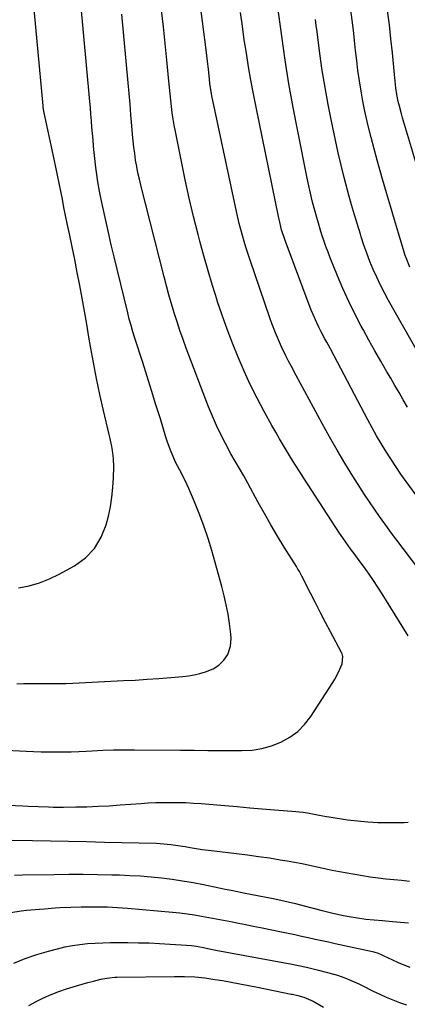
# Model space of a CAD drawing. Units: inches. Extents: x 1931435 to 1936735, y 384846 to 390179.
# Drawn here: x 1935408 to 1935585, y 386833 to 387285 of the extents above; entities that cross this region are included whole.
import ezdxf

# ---------------------------------------------------------------- set-up
doc = ezdxf.new("R2010")
doc.units = ezdxf.units.IN
doc.header["$MEASUREMENT"] = 0
doc.layers.add('7', color=7, linetype='Continuous')
doc.layers.add('8', color=7, linetype='Continuous')

msp = doc.modelspace()

# ---------------------------------------------------------------- linework, layer by layer
at = {"layer": '7', "color": 18}
for points in [[(1935406.52, 386980, 1936), (1935409.73, 386980.04, 1936), (1935412.94, 386980.06, 1936), (1935416.15, 386980.06, 1936), (1935419.36, 386980.05, 1936), (1935422.57, 386980.05, 1936), (1935425.78, 386980.08, 1936), (1935428.99, 386980.17, 1936), (1935432.2, 386980.3, 1936), (1935455.29, 386981.42, 1936), (1935460.72, 386981.7, 1936), (1935466.16, 386982.03, 1936), (1935471.59, 386982.41, 1936), (1935477.02, 386982.82, 1936), (1935482.53, 386983.27, 1936), (1935485.18, 386983.59, 1936), (1935487.8, 386984.05, 1936), (1935490.38, 386984.71, 1936), (1935492.92, 386985.51, 1936), (1935496.39, 386986.85, 1936), (1935499.09, 386988.52, 1936), (1935501.39, 386990.74, 1936), (1935503.09, 386993.39, 1936), (1935504.38, 386997.17, 1936), (1935504.74, 387000.82, 1936), (1935504.61, 387002.68, 1936), (1935503.93, 387007.57, 1936), (1935503.24, 387011.87, 1936), (1935502.44, 387016.15, 1936), (1935501.47, 387020.39, 1936), (1935500.38, 387024.61, 1936), (1935495.8, 387041.12, 1936), (1935494.16, 387046.58, 1936), (1935492.38, 387051.99, 1936), (1935490.39, 387057.32, 1936), (1935488.25, 387062.6, 1936), (1935485.28, 387069.53, 1936), (1935484.49, 387071.29, 1936), (1935482.8, 387074.76, 1936), (1935480.98, 387078.17, 1936), (1935479.26, 387081.63, 1936), (1935478.11, 387084.17, 1936), (1935477.2, 387086.35, 1936), (1935475.55, 387090.77, 1936), (1935474.82, 387093.01, 1936), (1935472.24, 387101.46, 1936), (1935470.25, 387107.94, 1936), (1935468.24, 387114.41, 1936), (1935466.21, 387120.88, 1936), (1935464.16, 387127.34, 1936), (1935460.61, 387138.5, 1936), (1935459.71, 387141.37, 1936), (1935458.84, 387144.25, 1936), (1935458.01, 387147.15, 1936), (1935457.27, 387150.06, 1936), (1935452.4, 387170.12, 1936), (1935451.06, 387175.69, 1936), (1935449.75, 387181.27, 1936), (1935448.47, 387186.86, 1936), (1935447.21, 387192.45, 1936), (1935445.69, 387199.34, 1936), (1935444.78, 387203.66, 1936), (1935444.35, 387205.82, 1936), (1935443.58, 387210.16, 1936), (1935442.95, 387214.53, 1936), (1935442.7, 387216.72, 1936), (1935441.97, 387223.56, 1936), (1935441.68, 387226.48, 1936), (1935441.4, 387229.4, 1936), (1935441.15, 387232.33, 1936), (1935440.92, 387235.25, 1936), (1935440.69, 387238.18, 1936), (1935440.45, 387241.11, 1936), (1935440.2, 387244.03, 1936), (1935439.94, 387246.96, 1936), (1935434.27, 387308.73, 1936)], [(1935601.7, 387018, 1942), (1935580.59, 387045.81, 1942), (1935580.05, 387046.53, 1942), (1935577.34, 387050.14, 1942), (1935576.28, 387051.6, 1942), (1935572.62, 387056.71, 1942), (1935570.3, 387060.01, 1942), (1935568.03, 387063.35, 1942), (1935565.81, 387066.73, 1942), (1935563.64, 387070.14, 1942), (1935560.49, 387075.17, 1942), (1935556.83, 387081.14, 1942), (1935553.25, 387087.16, 1942), (1935549.78, 387093.25, 1942), (1935546.39, 387099.38, 1942), (1935534.47, 387121.39, 1942), (1935532.16, 387125.74, 1942), (1935531.02, 387127.93, 1942), (1935529.75, 387130.42, 1942), (1935527.74, 387134.56, 1942), (1935526.79, 387136.66, 1942), (1935525.01, 387140.9, 1942), (1935523.37, 387145.2, 1942), (1935522.6, 387147.37, 1942), (1935513.19, 387174.74, 1942), (1935512.29, 387177.43, 1942), (1935511.42, 387180.14, 1942), (1935510.6, 387182.86, 1942), (1935509.82, 387185.59, 1942), (1935509.09, 387188.34, 1942), (1935508.39, 387191.09, 1942), (1935507.74, 387193.86, 1942), (1935507.12, 387196.63, 1942), (1935495.84, 387249.56, 1942), (1935495.65, 387250.5, 1942), (1935494.94, 387255.26, 1942), (1935494.73, 387257.17, 1942), (1935494.41, 387260.4, 1942), (1935494.14, 387262.98, 1942), (1935493.86, 387265.55, 1942), (1935493.56, 387268.12, 1942), (1935493.24, 387270.68, 1942), (1935488.41, 387308.54, 1942)], [(1935407.23, 387023.91, 1934), (1935412.08, 387024.91, 1934), (1935416.82, 387026.24, 1934), (1935421.39, 387028.07, 1934), (1935425.86, 387030.22, 1934), (1935432.91, 387034.11, 1934), (1935437.91, 387037.75, 1934), (1935442.13, 387042.01, 1934), (1935445.17, 387047.16, 1934), (1935447.42, 387052.92, 1934), (1935448.42, 387056.87, 1934), (1935449.35, 387061.2, 1934), (1935450.08, 387065.56, 1934), (1935450.52, 387069.95, 1934), (1935450.76, 387074.37, 1934), (1935450.86, 387079.49, 1934), (1935450.76, 387083.25, 1934), (1935450.32, 387086.97, 1934), (1935449.99, 387088.83, 1934), (1935449.24, 387092.52, 1934), (1935448.82, 387094.35, 1934), (1935446.2, 387105.29, 1934), (1935444.53, 387112.6, 1934), (1935442.96, 387119.93, 1934), (1935441.56, 387127.3, 1934), (1935440.26, 387134.69, 1934), (1935439.55, 387138.95, 1934), (1935438.55, 387144.89, 1934), (1935437.51, 387150.82, 1934), (1935436.43, 387156.75, 1934), (1935435.32, 387162.67, 1934), (1935434.17, 387168.58, 1934), (1935433, 387174.49, 1934), (1935431.8, 387180.4, 1934), (1935430.58, 387186.3, 1934), (1935429.58, 387191.09, 1934), (1935428.82, 387194.77, 1934), (1935428.07, 387198.46, 1934), (1935427.35, 387202.15, 1934), (1935426.64, 387205.84, 1934), (1935425.93, 387209.53, 1934), (1935425.19, 387213.22, 1934), (1935424.43, 387216.9, 1934), (1935423.65, 387220.58, 1934), (1935419.04, 387241.84, 1934), (1935418.73, 387243.42, 1934), (1935418.61, 387244.22, 1934), (1935418.56, 387244.62, 1934), (1935418.52, 387245.03, 1934), (1935413.47, 387299.34, 1934)], [(1935585.41, 387106.86, 1946), (1935583.54, 387110.19, 1946), (1935581.65, 387113.5, 1946), (1935579.74, 387116.8, 1946), (1935577.81, 387120.1, 1946), (1935576.05, 387123.07, 1946), (1935573.25, 387127.86, 1946), (1935570.49, 387132.67, 1946), (1935567.79, 387137.52, 1946), (1935565.13, 387142.38, 1946), (1935564.31, 387143.91, 1946), (1935561.37, 387149.6, 1946), (1935558.55, 387155.35, 1946), (1935555.92, 387161.19, 1946), (1935553.42, 387167.09, 1946), (1935550.09, 387175.34, 1946), (1935549.07, 387177.94, 1946), (1935548.09, 387180.55, 1946), (1935547.17, 387183.19, 1946), (1935546.28, 387185.84, 1946), (1935545.45, 387188.51, 1946), (1935544.64, 387191.19, 1946), (1935543.87, 387193.87, 1946), (1935543.13, 387196.57, 1946), (1935542.74, 387198.02, 1946), (1935541.85, 387201.45, 1946), (1935541.01, 387204.89, 1946), (1935540.23, 387208.35, 1946), (1935539.5, 387211.82, 1946), (1935535.17, 387233.34, 1946), (1935533.09, 387244.19, 1946), (1935531.15, 387255.06, 1946), (1935529.43, 387265.98, 1946), (1935527.84, 387276.91, 1946), (1935525.13, 387296.93, 1946)], [(1935592.42, 387208.86, 1952), (1935583.22, 387239.58, 1952), (1935582.71, 387241.32, 1952), (1935581.79, 387244.82, 1952), (1935581.25, 387247.07, 1952), (1935580.64, 387250.14, 1952), (1935580.19, 387253.23, 1952), (1935579.84, 387256.34, 1952), (1935579.52, 387259.45, 1952), (1935578.58, 387269.24, 1952), (1935577.91, 387275.68, 1952), (1935577.17, 387282.11, 1952), (1935576.33, 387288.53, 1952)], [(1935383.41, 386950.41, 1938), (1935410.74, 386949.02, 1938), (1935414.18, 386948.88, 1938), (1935417.62, 386948.77, 1938), (1935421.06, 386948.72, 1938), (1935424.5, 386948.71, 1938), (1935427.94, 386948.76, 1938), (1935431.38, 386948.84, 1938), (1935434.82, 386948.97, 1938), (1935438.26, 386949.14, 1938), (1935441.07, 386949.3, 1938), (1935445.92, 386949.53, 1938), (1935450.77, 386949.69, 1938), (1935455.62, 386949.76, 1938), (1935460.47, 386949.76, 1938), (1935481.48, 386949.56, 1938), (1935487.73, 386949.5, 1938), (1935493.98, 386949.44, 1938), (1935500.24, 386949.4, 1938), (1935506.49, 386949.35, 1938), (1935509.63, 386949.33, 1938), (1935514.25, 386949.61, 1938), (1935518.78, 386950.28, 1938), (1935523.19, 386951.54, 1938), (1935527.51, 386953.19, 1938), (1935531.5, 386955.46, 1938), (1935535.16, 386958.11, 1938), (1935538.31, 386961.35, 1938), (1935541.12, 386964.97, 1938), (1935551.2, 386980.53, 1938), (1935552.16, 386982.1, 1938), (1935553.88, 386985.36, 1938), (1935555.55, 386989.2, 1938), (1935555.88, 386992.45, 1938), (1935555.52, 386993.72, 1938), (1935555.24, 386994.33, 1938), (1935550.22, 387003.75, 1938), (1935547.89, 387008.16, 1938), (1935545.57, 387012.59, 1938), (1935543.29, 387017.03, 1938), (1935541.04, 387021.49, 1938), (1935537.12, 387029.28, 1938), (1935535.92, 387031.51, 1938), (1935535.27, 387032.6, 1938), (1935534.94, 387033.15, 1938), (1935534.61, 387033.69, 1938), (1935529.01, 387042.69, 1938), (1935525.92, 387047.75, 1938), (1935522.89, 387052.85, 1938), (1935519.95, 387058.01, 1938), (1935517.07, 387063.19, 1938), (1935512.31, 387071.96, 1938), (1935511.37, 387073.66, 1938), (1935510.42, 387075.35, 1938), (1935508.45, 387078.69, 1938), (1935506.48, 387082.04, 1938), (1935504.59, 387085.43, 1938), (1935502.04, 387090.17, 1938), (1935499.92, 387094.29, 1938), (1935497.92, 387098.45, 1938), (1935496.08, 387102.69, 1938), (1935494.35, 387106.99, 1938), (1935484.13, 387133.89, 1938), (1935482.65, 387137.92, 1938), (1935481.22, 387141.96, 1938), (1935479.88, 387146.03, 1938), (1935478.59, 387150.12, 1938), (1935477.37, 387154.23, 1938), (1935476.19, 387158.36, 1938), (1935475.06, 387162.5, 1938), (1935473.98, 387166.65, 1938), (1935463.32, 387208.58, 1938), (1935462.63, 387211.45, 1938), (1935461.99, 387214.34, 1938), (1935461.43, 387217.24, 1938), (1935460.92, 387220.15, 1938), (1935460.48, 387223.08, 1938), (1935460.09, 387226.01, 1938), (1935459.77, 387228.95, 1938), (1935459.5, 387231.89, 1938), (1935459.17, 387235.88, 1938), (1935458.76, 387240.82, 1938), (1935458.35, 387245.76, 1938), (1935457.92, 387250.69, 1938), (1935457.48, 387255.63, 1938), (1935454.67, 387286.99, 1938)], [(1935595.18, 387058.52, 1944), (1935584.88, 387072.75, 1944), (1935582.47, 387076.16, 1944), (1935580.11, 387079.59, 1944), (1935577.83, 387083.07, 1944), (1935575.59, 387086.58, 1944), (1935573.43, 387090.14, 1944), (1935571.32, 387093.73, 1944), (1935569.29, 387097.37, 1944), (1935567.31, 387101.04, 1944), (1935551.89, 387130.4, 1944), (1935550.22, 387133.53, 1944), (1935548.5, 387136.64, 1944), (1935547.64, 387138.19, 1944), (1935545.97, 387141.33, 1944), (1935544.84, 387143.55, 1944), (1935543.91, 387145.48, 1944), (1935542.2, 387149.39, 1944), (1935541.41, 387151.37, 1944), (1935529.87, 387181.97, 1944), (1935529.23, 387183.73, 1944), (1935527.82, 387188.18, 1944), (1935526.62, 387193.03, 1944), (1935526.37, 387194.19, 1944), (1935516.08, 387244.39, 1944), (1935514.86, 387250.55, 1944), (1935513.71, 387256.73, 1944), (1935512.64, 387262.91, 1944), (1935511.64, 387269.11, 1944), (1935510.71, 387275.32, 1944), (1935509.82, 387281.54, 1944), (1935508.97, 387287.76, 1944)], [(1935590.28, 387131.98, 1948), (1935576.79, 387155.76, 1948), (1935574.88, 387159.25, 1948), (1935573.06, 387162.78, 1948), (1935571.37, 387166.38, 1948), (1935569.75, 387170.01, 1948), (1935568.25, 387173.7, 1948), (1935566.83, 387177.41, 1948), (1935565.51, 387181.16, 1948), (1935564.27, 387184.94, 1948), (1935563.87, 387186.2, 1948), (1935562.51, 387190.63, 1948), (1935561.18, 387195.08, 1948), (1935559.89, 387199.54, 1948), (1935558.63, 387204, 1948), (1935557.96, 387206.4, 1948), (1935556.45, 387212.09, 1948), (1935555.01, 387217.8, 1948), (1935553.68, 387223.53, 1948), (1935552.42, 387229.28, 1948), (1935550.6, 387237.98, 1948), (1935549.08, 387245.69, 1948), (1935547.68, 387253.43, 1948), (1935546.45, 387261.19, 1948), (1935545.34, 387268.97, 1948), (1935544.03, 387278.98, 1948), (1935543.68, 387281.78, 1948), (1935543.33, 387284.57, 1948)], [(1935404.29, 386908.24, 1942), (1935413.63, 386908.09, 1942), (1935421.89, 386907.95, 1942), (1935430.14, 386907.8, 1942), (1935438.4, 386907.62, 1942), (1935446.65, 386907.43, 1942), (1935470.47, 386906.83, 1942), (1935472.12, 386906.77, 1942), (1935477.04, 386906.34, 1942), (1935480.31, 386905.89, 1942), (1935483.56, 386905.36, 1942), (1935485.83, 386904.96, 1942), (1935488.6, 386904.5, 1942), (1935491.36, 386904.07, 1942), (1935494.14, 386903.69, 1942), (1935496.92, 386903.34, 1942), (1935507.13, 386902.14, 1942), (1935512.16, 386901.51, 1942), (1935517.18, 386900.84, 1942), (1935522.19, 386900.11, 1942), (1935527.2, 386899.32, 1942), (1935530.27, 386898.82, 1942), (1935533.73, 386898.22, 1942), (1935537.18, 386897.56, 1942), (1935540.61, 386896.84, 1942), (1935544.03, 386896.06, 1942), (1935547.46, 386895.28, 1942), (1935550.89, 386894.55, 1942), (1935554.33, 386893.87, 1942), (1935557.79, 386893.24, 1942), (1935564.84, 386892.02, 1942), (1935568.4, 386891.46, 1942), (1935571.97, 386890.95, 1942), (1935575.55, 386890.53, 1942), (1935579.14, 386890.18, 1942), (1935582.73, 386889.86, 1942), (1935586.32, 386889.53, 1942)], [(1935405.41, 386892.24, 1944), (1935409.1, 386892.36, 1944), (1935423.65, 386892.56, 1944), (1935430.24, 386892.61, 1944), (1935436.82, 386892.61, 1944), (1935443.41, 386892.54, 1944), (1935449.99, 386892.41, 1944), (1935453.46, 386892.33, 1944), (1935458.31, 386892.14, 1944), (1935463.15, 386891.87, 1944), (1935467.98, 386891.47, 1944), (1935472.81, 386890.99, 1944), (1935477.63, 386890.37, 1944), (1935482.43, 386889.67, 1944), (1935487.21, 386888.84, 1944), (1935491.97, 386887.93, 1944), (1935499.12, 386886.46, 1944), (1935501.93, 386885.88, 1944), (1935504.75, 386885.31, 1944), (1935507.57, 386884.75, 1944), (1935510.39, 386884.19, 1944), (1935523.98, 386881.5, 1944), (1935527.39, 386880.8, 1944), (1935530.78, 386880.05, 1944), (1935534.17, 386879.24, 1944), (1935537.53, 386878.36, 1944), (1935546.44, 386875.95, 1944), (1935551.24, 386874.75, 1944), (1935556.1, 386873.76, 1944), (1935558.77, 386873.28, 1944), (1935562.56, 386872.65, 1944), (1935566.36, 386872.11, 1944), (1935570.17, 386871.7, 1944), (1935573.99, 386871.37, 1944), (1935578.65, 386871.04, 1944), (1935582.29, 386870.74, 1944), (1935585.93, 386870.35, 1944)], [(1935403.75, 386875.06, 1946), (1935408.49, 386875.86, 1946), (1935410.87, 386876.13, 1946), (1935416.8, 386876.66, 1946), (1935419.2, 386876.86, 1946), (1935423.99, 386877.2, 1946), (1935426.39, 386877.34, 1946), (1935431.19, 386877.56, 1946), (1935436, 386877.68, 1946), (1935438.83, 386877.73, 1946), (1935443.43, 386877.75, 1946), (1935448.04, 386877.67, 1946), (1935450.34, 386877.58, 1946), (1935454.93, 386877.31, 1946), (1935457.23, 386877.12, 1946), (1935477.76, 386875.26, 1946), (1935481.12, 386874.91, 1946), (1935484.48, 386874.5, 1946), (1935487.82, 386874.01, 1946), (1935491.16, 386873.46, 1946), (1935494.49, 386872.85, 1946), (1935497.82, 386872.24, 1946), (1935501.14, 386871.6, 1946), (1935504.46, 386870.95, 1946), (1935507.99, 386870.24, 1946), (1935511.38, 386869.56, 1946), (1935514.77, 386868.88, 1946), (1935518.16, 386868.2, 1946), (1935527.76, 386866.27, 1946), (1935530.84, 386865.64, 1946), (1935533.91, 386864.99, 1946), (1935536.98, 386864.32, 1946), (1935540.04, 386863.64, 1946), (1935543.11, 386862.94, 1946), (1935546.17, 386862.26, 1946), (1935549.24, 386861.58, 1946), (1935552.3, 386860.9, 1946), (1935569.42, 386857.17, 1946), (1935570.1, 386857, 1946), (1935572.11, 386856.39, 1946), (1935573.42, 386855.88, 1946), (1935574.06, 386855.6, 1946), (1935574.69, 386855.3, 1946), (1935578.59, 386853.41, 1946), (1935581.19, 386852.21, 1946), (1935583.83, 386851.08, 1946), (1935586.5, 386850.06, 1946)], [(1935405.18, 386851.81, 1948), (1935410.34, 386853.98, 1948), (1935415.63, 386855.81, 1948), (1935421.01, 386857.42, 1948), (1935425.12, 386858.5, 1948), (1935428.52, 386859.31, 1948), (1935431.94, 386859.98, 1948), (1935435.39, 386860.47, 1948), (1935438.86, 386860.84, 1948), (1935442.35, 386861.07, 1948), (1935445.84, 386861.24, 1948), (1935449.34, 386861.33, 1948), (1935452.84, 386861.35, 1948), (1935457.33, 386861.34, 1948), (1935462.19, 386861.27, 1948), (1935467.05, 386861.14, 1948), (1935471.9, 386860.92, 1948), (1935476.76, 386860.63, 1948), (1935484.22, 386860.12, 1948), (1935486.45, 386859.92, 1948), (1935488.68, 386859.6, 1948), (1935491.99, 386859.01, 1948), (1935495.41, 386858.34, 1948), (1935497.67, 386857.91, 1948), (1935529.98, 386851.86, 1948), (1935531.82, 386851.51, 1948), (1935535.51, 386850.77, 1948), (1935539.18, 386849.98, 1948), (1935542.83, 386849.12, 1948), (1935544.65, 386848.65, 1948), (1935551.72, 386846.8, 1948), (1935553.41, 386846.32, 1948), (1935556.73, 386845.18, 1948), (1935559.96, 386843.81, 1948), (1935563.15, 386842.33, 1948), (1935564.72, 386841.56, 1948), (1935569.78, 386839.01, 1948), (1935572.74, 386837.59, 1948), (1935575.74, 386836.24, 1948), (1935578.78, 386834.99, 1948), (1935581.86, 386833.82, 1948), (1935584.96, 386832.72, 1948)]]:
    msp.add_polyline3d(points, dxfattribs=at)
at = {"layer": '8', "color": 18}
for points in [[(1935585.81, 387002, 1940), (1935573.81, 387021.28, 1940), (1935571.87, 387024.32, 1940), (1935569.89, 387027.34, 1940), (1935567.84, 387030.3, 1940), (1935565.76, 387033.24, 1940), (1935562.88, 387037.2, 1940), (1935561.5, 387039.07, 1940), (1935559.42, 387041.86, 1940), (1935557.25, 387044.87, 1940), (1935555.79, 387046.97, 1940), (1935555.09, 387048.03, 1940), (1935554.38, 387049.1, 1940), (1935538.05, 387074.25, 1940), (1935536.13, 387077.22, 1940), (1935534.23, 387080.2, 1940), (1935532.35, 387083.19, 1940), (1935530.49, 387086.19, 1940), (1935528.65, 387089.21, 1940), (1935526.85, 387092.25, 1940), (1935525.09, 387095.32, 1940), (1935523.37, 387098.4, 1940), (1935519.78, 387104.91, 1940), (1935516.55, 387111, 1940), (1935513.46, 387117.15, 1940), (1935510.58, 387123.41, 1940), (1935507.83, 387129.73, 1940), (1935505.27, 387136.12, 1940), (1935502.81, 387142.56, 1940), (1935500.52, 387149.06, 1940), (1935498.33, 387155.59, 1940), (1935498.23, 387155.91, 1940), (1935496.13, 387162.64, 1940), (1935494.11, 387169.4, 1940), (1935492.19, 387176.2, 1940), (1935490.34, 387183.01, 1940), (1935489.56, 387185.99, 1940), (1935487.46, 387194.33, 1940), (1935485.46, 387202.69, 1940), (1935483.61, 387211.09, 1940), (1935481.86, 387219.51, 1940), (1935479.14, 387233.23, 1940), (1935478.61, 387236.09, 1940), (1935478.12, 387238.96, 1940), (1935477.7, 387241.84, 1940), (1935477.33, 387244.72, 1940), (1935477, 387247.62, 1940), (1935476.68, 387250.51, 1940), (1935476.38, 387253.41, 1940), (1935476.1, 387256.31, 1940), (1935475.2, 387265.88, 1940), (1935474.44, 387273.56, 1940), (1935473.65, 387281.24, 1940), (1935472.79, 387288.91, 1940)], [(1935586.52, 387170.97, 1950), (1935584.8, 387175.32, 1950), (1935584.44, 387176.43, 1950), (1935581.38, 387186.57, 1950), (1935579.52, 387192.76, 1950), (1935577.68, 387198.96, 1950), (1935575.87, 387205.17, 1950), (1935574.07, 387211.38, 1950), (1935571.6, 387220.04, 1950), (1935570.15, 387225.28, 1950), (1935568.77, 387230.54, 1950), (1935567.5, 387235.82, 1950), (1935566.29, 387241.12, 1950), (1935565.97, 387242.57, 1950), (1935565.04, 387247.17, 1950), (1935564.18, 387251.79, 1950), (1935563.45, 387256.42, 1950), (1935562.79, 387261.15, 1950), (1935562.23, 387265.77, 1950), (1935561.68, 387270.4, 1950), (1935561.17, 387275.04, 1950), (1935560.67, 387279.67, 1950), (1935560.15, 387284.31, 1950), (1935559.59, 387288.94, 1950)], [(1935384.17, 386925.03, 1940), (1935409.3, 386924.04, 1940), (1935411.63, 386923.94, 1940), (1935416.28, 386923.73, 1940), (1935420.94, 386923.52, 1940), (1935423.27, 386923.46, 1940), (1935427.92, 386923.44, 1940), (1935433.47, 386923.52, 1940), (1935438.58, 386923.63, 1940), (1935443.68, 386923.81, 1940), (1935448.77, 386924.08, 1940), (1935453.87, 386924.41, 1940), (1935463.23, 386925.1, 1940), (1935466.68, 386925.32, 1940), (1935470.14, 386925.49, 1940), (1935473.6, 386925.58, 1940), (1935477.06, 386925.62, 1940), (1935480.52, 386925.58, 1940), (1935483.98, 386925.49, 1940), (1935487.43, 386925.3, 1940), (1935490.88, 386925.05, 1940), (1935501.81, 386924.12, 1940), (1935507.5, 386923.64, 1940), (1935513.19, 386923.17, 1940), (1935518.88, 386922.7, 1940), (1935524.57, 386922.23, 1940), (1935532.55, 386921.58, 1940), (1935534.25, 386921.43, 1940), (1935537.63, 386921.04, 1940), (1935540.39, 386920.64, 1940), (1935542.68, 386920.26, 1940), (1935544.96, 386919.79, 1940), (1935548.38, 386919.13, 1940), (1935549.53, 386918.95, 1940), (1935558.01, 386917.67, 1940), (1935562.62, 386917.09, 1940), (1935567.25, 386916.66, 1940), (1935571.89, 386916.44, 1940), (1935576.54, 386916.37, 1940), (1935584.02, 386916.44, 1940), (1935585.85, 386916.52, 1940)], [(1935412.03, 386832.41, 1950), (1935415.41, 386834.22, 1950), (1935418.76, 386835.91, 1950), (1935422.18, 386837.46, 1950), (1935425.67, 386838.82, 1950), (1935429.22, 386840.05, 1950), (1935433.86, 386841.49, 1950), (1935436.43, 386842.24, 1950), (1935439.01, 386842.95, 1950), (1935441.6, 386843.62, 1950), (1935445, 386844.46, 1950), (1935447.72, 386845.02, 1950), (1935451.4, 386845.39, 1950), (1935452.33, 386845.42, 1950), (1935478.66, 386845.8, 1950), (1935483.33, 386845.77, 1950), (1935487.99, 386845.56, 1950), (1935492.64, 386845.13, 1950), (1935497.26, 386844.45, 1950), (1935500.69, 386843.86, 1950), (1935504.71, 386843.15, 1950), (1935508.72, 386842.41, 1950), (1935512.73, 386841.65, 1950), (1935516.73, 386840.85, 1950), (1935532.2, 386837.73, 1950), (1935532.81, 386837.6, 1950), (1935535.26, 386837.09, 1950), (1935538.05, 386836.23, 1950), (1935540.19, 386835.4, 1950), (1935541.22, 386834.91, 1950), (1935542.24, 386834.38, 1950), (1935547.04, 386831.7, 1950)]]:
    msp.add_polyline3d(points, dxfattribs=at)

doc.saveas('drawing.dxf')
